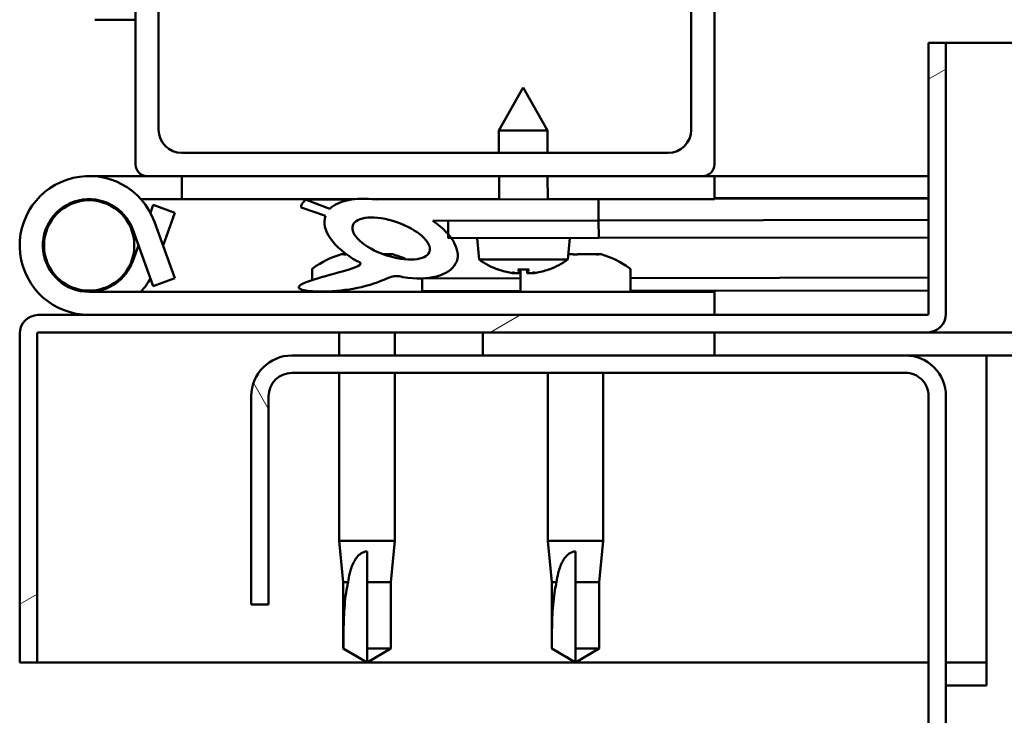
# Model space of a CAD drawing. Units: millimetres. Extents: x -6197 to 24480, y 3036 to 8837.
# Drawn here: x -5915 to -5830, y 7482 to 7542 of the extents above; entities that cross this region are included whole.
import ezdxf

# ---------------------------------------------------------------- set-up
doc = ezdxf.new("R2010")
doc.units = ezdxf.units.MM
doc.header["$LTSCALE"] = 25
doc.layers.add('Hatch (ISO)', color=7, linetype='Continuous', lineweight=18)
doc.layers.add('Visible (ISO)', color=7, linetype='Continuous', lineweight=50)
pattern_1 = [(59.99997778074501, (0, 0), (-68.7407510346056, 39.6875266576083), [])]

msp = doc.modelspace()

# ---------------------------------------------------------------- hatches: boundary and pattern name
at = {"layer": 'Hatch (ISO)'}
h = msp.add_hatch(dxfattribs=at)
h.set_pattern_fill('ANSI31', color=256, scale=635, style=0)
h.set_pattern_definition([(45, (0, 0), (-56.12660075668222, 56.12660075668222), [])])
edge = h.paths.add_edge_path()
edge.add_line((-5855.793760672715, 7578.947551854858), (-5869.693760672725, 7578.947551854859))
edge.add_line((-5869.693760672725, 7578.947551854859), (-5903.793760672714, 7578.94755185486))
edge.add_ellipse((-5903.793760672715, 7577.947551854861), major_axis=(3.46389583683057e-14, 1.000000000000024), ratio=1, start_angle=0, end_angle=89.99999999999793)
edge.add_line((-5904.793760672715, 7577.947551854861), (-5904.793760672716, 7529.947551854862))
edge.add_ellipse((-5903.793760672717, 7529.947551854861), major_axis=(-0.9999999999999877, 6.145084441300166e-14), ratio=1, start_angle=0, end_angle=90.00000000000351)
edge.add_line((-5903.793760672717, 7528.94755185486), (-5855.793760672717, 7528.947551854858))
edge.add_ellipse((-5855.793760672717, 7529.947551854858), major_axis=(-5.684341886080846e-14, -1.000000000000008), ratio=1, start_angle=0, end_angle=89.99999999999919)
edge.add_line((-5854.793760672716, 7529.947551854858), (-5854.793760672715, 7577.947551854857))
edge.add_ellipse((-5855.793760672715, 7577.947551854858), major_axis=(0.999999999999992, -6.145084441300192e-14), ratio=1, start_angle=0, end_angle=90.00000000000351)
edge = h.paths.add_edge_path(flags=0)
edge.add_line((-5858.793760672716, 7530.947551854859), (-5900.793760672716, 7530.947551854861))
edge.add_ellipse((-5900.793760672717, 7532.947551854862), major_axis=(-1.04805053524615e-13, -2.000000000000004), ratio=1, start_angle=270.00000000000097, end_angle=360.00000000001523, ccw=False)
edge.add_line((-5902.793760672716, 7532.947551854862), (-5902.793760672714, 7574.947551854861))
edge.add_ellipse((-5900.793760672715, 7574.947551854861), major_axis=(-2.000000000000011, 1.139088823265417e-13), ratio=1, start_angle=269.9999999999992, end_angle=359.9999999999992, ccw=False)
edge.add_line((-5900.793760672715, 7576.94755185486), (-5858.793760672714, 7576.947551854858))
edge.add_ellipse((-5858.793760672715, 7574.947551854858), major_axis=(1.048050535246149e-13, 2.000000000000003), ratio=1, start_angle=270.00000000000097, end_angle=359.9999999999989, ccw=False)
edge.add_line((-5856.793760672714, 7574.947551854858), (-5856.793760672716, 7532.947551854859))
edge.add_ellipse((-5858.793760672717, 7532.947551854858), major_axis=(2.000000000000002, -1.105782132526657e-13), ratio=1, start_angle=270.00000000001944, end_angle=359.9999999999991, ccw=False)
h = msp.add_hatch(dxfattribs=at)
h.set_pattern_fill('ANSI31', color=256, scale=635, angle=-14.999977780745, style=0)
h.set_pattern_definition([(30.000022219255, (0, 0), (-39.6875266576083, 68.7407510346056), [])])
edge = h.paths.add_edge_path()
edge.add_line((-5836.293760672726, 7540.447551854857), (-5836.293760672726, 7517.047551854856))
edge.add_ellipse((-5836.393760672727, 7517.047551854857), major_axis=(0.1000000000000068, -3.490763234026652e-13), ratio=1, start_angle=270.0000000001186, end_angle=359.99999999975216, ccw=False)
edge.add_line((-5836.393760672727, 7516.947551854857), (-5913.193760672727, 7516.947551854862))
edge.add_ellipse((-5913.193760672726, 7515.347551854861), major_axis=(9.210410212290333e-14, 1.600000000000006), ratio=1, start_angle=2.36537851660437e-11, end_angle=90.00000000000077)
edge.add_line((-5914.793760672726, 7515.347551854861), (-5914.793760672728, 7486.947551854862))
edge.add_line((-5914.793760672728, 7486.947551854862), (-5913.293760672729, 7486.947551854863))
edge.add_line((-5913.293760672729, 7486.947551854862), (-5913.293760672728, 7515.347551854862))
edge.add_ellipse((-5913.193760672726, 7515.347551854861), major_axis=(-0.09999999999999343, -1.73194791841513e-15), ratio=1, start_angle=269.999999999999, end_angle=359.9999999995919, ccw=False)
edge.add_line((-5913.193760672726, 7515.447551854862), (-5874.793760672763, 7515.44755185486))
edge.add_line((-5874.793760672763, 7515.44755185486), (-5854.793760672763, 7515.447551854858))
edge.add_line((-5854.793760672763, 7515.447551854859), (-5836.393760672727, 7515.447551854857))
edge.add_ellipse((-5836.393760672727, 7517.047551854857), major_axis=(-3.675282300719115e-13, -1.599999999999999), ratio=1, start_angle=8.091331109643187e-12, end_angle=89.9999999999979)
edge.add_line((-5834.793760672726, 7517.047551854856), (-5834.793760672726, 7540.447551854857))
edge.add_line((-5834.793760672726, 7540.447551854857), (-5836.293760672726, 7540.447551854857))
h = msp.add_hatch(dxfattribs=at)
h.set_pattern_fill('ANSI31', color=256, scale=635, angle=14.999977780745, style=0)
h.set_pattern_definition(pattern_1)
edge = h.paths.add_edge_path()
edge.add_ellipse((-5882.720797560602, 7523.544722610905), major_axis=(5.675449867679063, -1.946604428090536), ratio=0.5, start_angle=112.6781694935766, end_angle=166.1678722256161)
edge.add_line((-5887.998966382498, 7526.11331375189), (-5890.051919831745, 7526.902889188874))
edge.add_spline(control_points=[(-5890.051919831744, 7526.902889188874), (-5890.160428903169, 7526.818322458024), (-5890.279144837773, 7526.714822673379), (-5890.405835543524, 7526.556319891617), (-5890.443998800692, 7526.49880117571), (-5890.48181874381, 7526.403127525503), (-5890.491246609366, 7526.365769138293), (-5890.493936847262, 7526.294660513578), (-5890.489151783914, 7526.262601215883), (-5890.477814476965, 7526.231598940683)], knot_values=[-0.08236586589603803, -0.08236586589603803, -0.08236586589603803, -0.08236586589603803, -0.04077739779107695, -0.04077739779107695, -0.02134789166623004, -0.02134789166623004, -0.009903070416395378, -0.009903070416395378, 0, 0, 0, 0], degree=3, periodic=0)
edge.add_line((-5890.477814476965, 7526.231598940683), (-5888.387974181439, 7525.514811290696))
edge.add_ellipse((-5882.720797560602, 7523.544722610905), major_axis=(5.675449867679039, -1.946604428090527), ratio=0.5000000000021435, start_angle=179.5244763926059, end_angle=249.2058033567863)
edge.add_spline(control_points=[(-5885.645554829187, 7521.582910891718), (-5885.590095830394, 7521.566621060451), (-5885.528040067701, 7521.545445467834), (-5885.44830723324, 7521.505673350466), (-5885.418587165937, 7521.488079704732), (-5885.384351586643, 7521.456540136538), (-5885.373912728872, 7521.4445347868), (-5885.361067834438, 7521.421212787251), (-5885.357330431907, 7521.410774963642), (-5885.354264347129, 7521.388277206799), (-5885.355172771825, 7521.376987177421), (-5885.362274557677, 7521.350199857052), (-5885.370292058217, 7521.335560814367), (-5885.396552944963, 7521.299121420598), (-5885.419896170962, 7521.277851565231), (-5885.588698199331, 7521.145543056585), (-5885.908545134727, 7521.020186954789), (-5887.098337284861, 7520.639564531804), (-5888.17310881238, 7520.373031622748), (-5889.594457653599, 7519.947408205155), (-5890.061682329703, 7519.789814058748), (-5890.44862800776, 7519.594601620632), (-5890.538050591212, 7519.542734196288), (-5890.627003693968, 7519.466430145939), (-5890.65205955494, 7519.441245356072), (-5890.679328184033, 7519.399145736793), (-5890.68722365604, 7519.383095338671), (-5890.694825091755, 7519.352967447502), (-5890.695884828675, 7519.339619537067), (-5890.692335454616, 7519.311631954934), (-5890.687402824361, 7519.298033420717), (-5890.669331333184, 7519.266459958266), (-5890.653696693509, 7519.25012790794), (-5890.604589517496, 7519.209595390264), (-5890.562929022679, 7519.188061769816), (-5890.365901976987, 7519.103345652009), (-5890.12730523616, 7519.062446146772), (-5888.910503633676, 7518.904680352271), (-5886.818259616613, 7518.944079606866), (-5883.874490249468, 7519.723750585161), (-5883.290836780772, 7520.025449739359), (-5882.66077335633, 7520.253151514675), (-5882.498363137209, 7520.297207084293), (-5882.135988118965, 7520.323147181818), (-5881.936209247899, 7520.295049118384), (-5881.689526148983, 7520.211635564116)], knot_values=[-1.196599635996312, -1.196599635996312, -1.196599635996312, -1.196599635996312, -1.168585060665797, -1.168585060665797, -1.15363707683158, -1.15363707683158, -1.146235055897047, -1.146235055897047, -1.140865543511237, -1.140865543511237, -1.135344668777852, -1.135344668777852, -1.127573103649917, -1.127573103649917, -1.113777295539379, -1.113777295539379, -1.024189308959249, -1.024189308959249, -0.8579685932269967, -0.8579685932269967, -0.7639141861879006, -0.7639141861879006, -0.73611356413571, -0.73611356413571, -0.7254130696604368, -0.7254130696604368, -0.7196814365572038, -0.7196814365572038, -0.7152396955474836, -0.7152396955474836, -0.7104445710947659, -0.7104445710947659, -0.7033281750204768, -0.7033281750204768, -0.6895735870450986, -0.6895735870450986, -0.6327834667594329, -0.6327834667594329, -0.315907889108014, -0.315907889108014, -0.1465137748826775, -0.1465137748826775, -0.07812127437093064, -0.07812127437093064, 0, 0, 0, 0], degree=3, periodic=0)
edge.add_ellipse((-5882.720797560602, 7523.544722610905), major_axis=(5.675449867834972, -1.94660442814401), ratio=0.4999999999844362, start_angle=290.0481184309223, end_angle=394.9745527426011)
edge.add_ellipse((-5882.720797560602, 7523.544722610905), major_axis=(5.675449867834972, -1.94660442814401), ratio=0.4999999999844362, start_angle=34.97455274260113, end_angle=40.79812010167512)
edge.add_ellipse((-5882.720797560602, 7523.544722610905), major_axis=(5.675449867834972, -1.94660442814401), ratio=0.4999999999844362, start_angle=40.79812010167512, end_angle=60.82422066878907)
edge.add_line((-5879.10425143004, 7525.073468996304), (-5877.790471262506, 7525.075792084239))
edge.add_line((-5877.790471262506, 7525.075792084238), (-5864.790491585872, 7525.098779260239))
edge.add_line((-5864.790491585871, 7525.09877926024), (-5864.793760672599, 7526.947551854853))
edge.add_line((-5864.793760672599, 7526.947551854853), (-5884.010941467188, 7526.913571131179))
edge = h.paths.add_edge_path(flags=0)
edge.add_ellipse((-5882.720797560602, 7523.544722610905), major_axis=(-3.310679089479457, 1.13551924971948), ratio=0.4285714285714287, start_angle=0, end_angle=360)
h = msp.add_hatch(dxfattribs=at)
h.set_pattern_fill('ANSI31', color=256, scale=635, angle=90.00021045915, style=0)
h.set_pattern_definition([(135.00021045915, (0, 0), (-56.12639459178696, -56.12680692082017), [])])
h.paths.add_polyline_path([(-5877.790471262504, 7525.075792084239), (-5877.788436852384, 7523.925268408763), (-5877.787818896042, 7523.575794429256), (-5877.51238679537, 7523.576281461263), (-5864.78783921953, 7523.598781605257), (-5864.790491585991, 7525.098779260239)])
h = msp.add_hatch(dxfattribs=at)
h.set_pattern_fill('ANSI31', color=256, scale=635, angle=14.999977780745, style=0)
h.set_pattern_definition(pattern_1)
h.paths.add_polyline_path([(-5854.793760672762, 7513.447551854852), (-5854.793760672762, 7515.447551854852), (-5874.793760672763, 7515.447551854853), (-5874.793760672762, 7513.447551854853)])
h.paths.add_polyline_path([(-4744.793760672761, 7513.447551854782), (-4744.793760672761, 7514.947551854792), (-4744.793760672761, 7515.447551854782), (-4764.79376067276, 7515.447551854783), (-4764.79376067276, 7514.947551854793), (-4764.793760672761, 7513.447551854783)])
h = msp.add_hatch(dxfattribs=at)
h.set_pattern_fill('ANSI31', color=256, scale=635, angle=75.00017538262, style=0)
h.set_pattern_definition([(120.00017538262, (0, 0), (-68.74064494146478, -39.68771041558673), [])])
edge = h.paths.add_edge_path()
edge.add_line((-5894.793760672767, 7509.947551854842), (-5894.793760672757, 7491.947551854852))
edge.add_line((-5894.793760672758, 7491.947551854852), (-5893.293760672757, 7491.947551854852))
edge.add_line((-5893.293760672757, 7491.947551854852), (-5893.293760672767, 7509.947551854842))
edge.add_ellipse((-5891.293760672756, 7509.947551854852), major_axis=(-2.000000000000003, -1.075806110861778e-11), ratio=1, start_angle=269.99999999968776, end_angle=359.9999999999992, ccw=False)
edge.add_line((-5891.293760672756, 7511.947551854852), (-5838.293760672757, 7511.947551854849))
edge.add_ellipse((-5838.293760672757, 7509.947551854849), major_axis=(-8.726352973553763e-13, 2.000000000000007), ratio=1, start_angle=269.99999999999335, end_angle=359.9999999999954, ccw=False)
edge.add_line((-5836.293760672756, 7509.94755185485), (-5836.293760672786, 7016.94755185485))
edge.add_ellipse((-5838.293760672786, 7016.947551854848), major_axis=(1.99999999999996, -3.35176331134328e-13), ratio=1, start_angle=269.9999999994518, end_angle=360.0000000000259, ccw=False)
edge.add_line((-5838.293760672806, 7014.947551854848), (-5894.793760672786, 7014.947551854852))
edge.add_line((-5894.793760672787, 7014.947551854852), (-5894.793760672787, 7013.447551854852))
edge.add_line((-5894.793760672787, 7013.447551854852), (-5838.293760672807, 7013.44755185483))
edge.add_ellipse((-5838.293760672786, 7016.947551854848), major_axis=(-1.950895001101619e-11, -3.500000000000087), ratio=1, start_angle=0, end_angle=90.00000000031005)
edge.add_line((-5834.793760672786, 7016.947551854848), (-5834.793760672757, 7509.947551854849))
edge.add_ellipse((-5838.293760672757, 7509.947551854849), major_axis=(3.500000000000005, 5.723754803455004e-13), ratio=1, start_angle=0, end_angle=90.00000000000458)
edge.add_line((-5838.293760672757, 7513.447551854848), (-5854.793760672762, 7513.44755185485))
edge.add_line((-5854.793760672761, 7513.44755185485), (-5874.793760672761, 7513.447551854851))
edge.add_line((-5874.793760672763, 7513.447551854851), (-5891.293760672757, 7513.447551854852))
edge.add_ellipse((-5891.293760672756, 7509.947551854852), major_axis=(2.137179322403435e-13, 3.500000000000015), ratio=1, start_angle=8.142219984546603e-12, end_angle=90.0000000001896)

# ---------------------------------------------------------------- linework, layer by layer
at = {"layer": 'Visible (ISO)'}
for p, q in [((-5904.793760672722, 7577.94755185486), (-5904.793760672725, 7529.947551854855)), ((-5854.793760672716, 7529.947551854852), (-5854.793760672714, 7577.947551854857)), ((-5902.793760672724, 7532.947551854855), (-5902.793760672721, 7574.94755185486)), ((-5856.793760672715, 7574.947551854857), (-5856.793760672717, 7532.947551854853)), ((-5904.793760672755, 7542.447551854842), (-5908.293760672764, 7542.447551854842)), ((-5836.293760672726, 7540.447551854857), (-5836.293760672726, 7517.047551854856)), ((-5834.793760672726, 7540.447551854857), (-5836.293760672726, 7540.447551854857)), ((-5834.793760672772, 7540.447551854874), (-5412.435065722789, 7540.447551854848)), ((-5834.793760672727, 7517.047551854856), (-5834.793760672726, 7540.447551854857)), ((-5871.310816233788, 7536.58726769377), (-5873.404270446824, 7532.8835601651)), ((-5871.310816233788, 7536.58726769377), (-5869.204277012873, 7532.890986791193)), ((-5869.204277012874, 7532.890986791193), (-5873.404270446824, 7532.8835601651)), ((-5873.400847105798, 7530.94755185486), (-5873.404270446824, 7532.883560165101)), ((-5869.200840539736, 7530.947551854858), (-5869.204277012874, 7532.890986791192)), ((-5858.793760672717, 7530.947551854853), (-5900.793760672724, 7530.947551854855)), ((-5908.793760672737, 7528.947551854861), (-5903.793760672692, 7528.947551854861)), ((-5903.793760672726, 7528.947551854856), (-5855.793760672717, 7528.947551854854)), ((-5900.797305957008, 7528.947551854859), (-5900.797305957008, 7526.94755185486)), ((-5873.39374722795, 7526.932344953808), (-5873.397310611654, 7528.947551854859)), ((-5869.193753793999, 7526.9397715799), (-5869.197304045593, 7528.947551854859)), ((-5855.793760672687, 7528.947551854855), (-5854.79376067273, 7528.947551854855)), ((-5854.793760672731, 7528.947551854855), (-5854.793760672732, 7526.947551854854)), ((-5836.293760672943, 7528.947551854866), (-5854.793760672813, 7528.947551854867)), ((-5900.797305957009, 7526.947551854861), (-5904.321624717735, 7526.947551854861)), ((-5900.797305957008, 7526.94755185486), (-5885.880861704021, 7526.947551854858)), ((-5886.169870734378, 7526.909753610838), (-5890.05191983193, 7526.902889188888)), ((-5887.99896638262, 7526.113313751891), (-5890.051919831866, 7526.902889188875)), ((-5884.322697688624, 7526.947551854858), (-5873.393774117483, 7526.947551854856)), ((-5864.793760672718, 7526.947551854854), (-5884.010941467309, 7526.91357113118)), ((-5869.193767551422, 7526.947551854856), (-5854.793760672732, 7526.947551854854)), ((-5864.790491585991, 7525.09877926024), (-5864.793760672718, 7526.947551854854)), ((-5854.793760672757, 7527.039588263785), (-5836.293760672887, 7527.072300834618)), ((-5854.793760672758, 7526.965234325589), (-5836.293760672888, 7526.997946896423)), ((-5903.505429609294, 7525.781904437622), (-5903.263153762903, 7526.44755185486)), ((-5903.263153762903, 7526.447551854861), (-5901.38376852133, 7525.763511568209)), ((-5890.477814477087, 7526.231598940683), (-5888.387974181562, 7525.514811290697)), ((-5901.38376852133, 7525.763511568208), (-5902.408694037883, 7522.94755185486)), ((-5879.10425143016, 7525.073468996305), (-5864.790491585991, 7525.09877926024)), ((-5864.790491585991, 7525.098779260238), (-5877.790471262503, 7525.075792084238)), ((-5877.790471262503, 7525.075792084238), (-5877.787818896041, 7523.575794429255)), ((-5864.790491586052, 7525.098779260255), (-5836.293760672889, 7525.149168521257)), ((-5864.790491585748, 7525.098779260252), (-5836.293760672772, 7525.149168521253)), ((-5864.787839219529, 7523.598781605256), (-5864.790491585991, 7525.098779260238)), ((-5905.034990189594, 7524.315632428168), (-5903.263153762902, 7519.447551854865)), ((-5901.38376852133, 7520.131592141516), (-5903.155604948021, 7524.99967271482)), ((-5877.787818896041, 7523.575794429255), (-5864.787839219529, 7523.598781605256)), ((-5875.123096316135, 7521.734968507063), (-5875.287822804406, 7523.580215040027)), ((-5867.446035086186, 7521.748543448105), (-5867.287835311167, 7523.594360994489)), ((-5864.787839219407, 7523.598781605269), (-5836.293760672771, 7523.649166176232)), ((-5905.034990189594, 7521.579471281557), (-5904.537049582835, 7522.947551854859)), ((-5886.99989084569, 7522.187349619436), (-5886.802439352458, 7522.187349619436)), ((-5886.661463262811, 7522.187349619436), (-5886.802439330586, 7522.187349619436)), ((-5886.661463262812, 7522.187349619436), (-5886.588141323391, 7522.187349619436)), ((-5886.588141324762, 7522.187349619436), (-5886.57763658235, 7522.187349619436)), ((-5883.380365572882, 7522.187349619436), (-5882.99938005153, 7522.187349619436)), ((-5882.99938007107, 7522.187349619436), (-5882.926058095938, 7522.187349619436)), ((-5882.785082016457, 7522.187349619436), (-5882.926058095938, 7522.187349619436)), ((-5882.785082014922, 7522.187349619436), (-5882.587630499786, 7522.187349619436)), ((-5867.446035086186, 7521.748543448105), (-5875.123096316135, 7521.734968507063)), ((-5867.408426256558, 7522.187349619434), (-5867.008058731252, 7522.187349619434)), ((-5866.579462666948, 7522.187349619434), (-5864.99938005153, 7522.187349619434)), ((-5864.99938007107, 7522.187349619434), (-5864.926058095938, 7522.187349619434)), ((-5864.785082016457, 7522.187349619434), (-5864.926058095938, 7522.187349619434)), ((-5864.785082014922, 7522.187349619434), (-5864.587630499786, 7522.187349619434)), ((-5889.543760672739, 7520.832968178993), (-5889.543760672739, 7519.956653947102)), ((-5873.423448184127, 7520.85864357593), (-5873.405951337445, 7520.858674514678)), ((-5871.755224139225, 7520.861593408214), (-5870.810797526262, 7520.863263387806)), ((-5871.585705779452, 7520.571614220828), (-5871.560823025823, 7520.861937157412)), ((-5871.543760672738, 7520.83296817899), (-5871.543760672738, 7518.947551854863)), ((-5870.979289319481, 7520.572686514957), (-5871.005198639663, 7520.862919638605)), ((-5869.160070328042, 7520.866182281341), (-5869.142573481358, 7520.86621322009)), ((-5862.043760672739, 7520.832968178988), (-5862.043760672739, 7518.947551854862)), ((-5903.263153762903, 7519.447551854865), (-5901.38376852133, 7520.131592141516)), ((-5880.043760672768, 7520.103972521883), (-5871.543760672766, 7520.119002621997)), ((-5880.043760672739, 7520.1081806697), (-5880.043760672739, 7518.947551854864)), ((-5871.992273780319, 7520.552550939654), (-5871.990573080251, 7520.572394090662)), ((-5870.572656444064, 7520.555061173852), (-5870.574427308464, 7520.574898186275)), ((-5862.043760672766, 7520.135800969181), (-5836.293760672887, 7520.181333331288)), ((-5862.043760672764, 7519.020623535808), (-5836.293760672887, 7519.066155897915)), ((-5854.793760672738, 7518.947551854862), (-5908.793760672737, 7518.947551854865)), ((-5889.543760672739, 7518.999557395214), (-5889.543760672739, 7518.947551854865)), ((-5880.043760672768, 7518.988795088509), (-5871.543760672766, 7519.003825188623)), ((-5854.793760672738, 7516.947551854862), (-5854.793760672738, 7518.947551854862)), ((-5836.393760672726, 7516.947551854857), (-5913.193760672726, 7516.947551854862)), ((-5914.793760672776, 7515.447551854881), (-5914.790632614872, 7515.44755185488)), ((-5914.793760672776, 7515.347551854991), (-5914.793760672776, 7515.447551854881)), ((-5914.793760672726, 7515.347551854862), (-5914.793760672728, 7486.947551854862)), ((-5913.293760672728, 7486.947551854862), (-5913.293760672726, 7515.347551854861)), ((-5913.193760672726, 7515.447551854862), (-5836.393760672727, 7515.447551854858)), ((-5887.193760672739, 7515.447551854891), (-5887.19376067274, 7513.447551854882)), ((-5882.39376067274, 7515.447551854891), (-5882.39376067274, 7513.447551854882)), ((-5854.793760672756, 7515.447551854852), (-5874.793760672756, 7515.447551854853)), ((-5874.793760672756, 7515.447551854853), (-5874.793760672756, 7513.447551854853)), ((-5854.793760672756, 7513.447551854852), (-5854.793760672756, 7515.447551854852)), ((-5423.680427439921, 7515.447551854849), (-5836.393760672774, 7515.447551854874)), ((-5838.293760672758, 7513.447551854851), (-5891.293760672757, 7513.447551854854)), ((-5874.793760672756, 7513.447551854853), (-5854.793760672756, 7513.447551854852)), ((-5831.293760672665, 7513.447551854851), (-5838.293760672626, 7513.447551854851)), ((-5424.286257084678, 7513.447551854824), (-5831.293760672675, 7513.44755185485)), ((-5831.293760672675, 7513.447551854849), (-5831.293760672675, 7509.94755185485)), ((-5891.293760672756, 7511.947551854854), (-5838.293760672758, 7511.947551854851)), ((-5887.19376067274, 7511.947551854882), (-5887.193760672741, 7497.447551854866)), ((-5882.39376067274, 7511.947551854881), (-5882.39376067274, 7497.447551854865)), ((-5869.193760672739, 7511.94755185488), (-5869.19376067274, 7497.447551854864)), ((-5864.393760672739, 7511.947551854879), (-5864.39376067274, 7497.447551854862)), ((-5894.793760672767, 7509.947551854843), (-5894.793760672757, 7491.947551854854)), ((-5893.293760672758, 7491.947551854855), (-5893.293760672768, 7509.947551854844)), ((-5836.293760672757, 7509.947551854851), (-5836.293760672787, 7016.947551854851)), ((-5834.793760672787, 7016.947551854851), (-5834.793760672757, 7509.947551854852)), ((-5831.293760672675, 7509.94755185485), (-5831.293760672677, 7484.947551854851)), ((-5887.19376067274, 7497.447551854865), (-5882.39376067274, 7497.447551854865)), ((-5886.84376067274, 7493.877551854866), (-5887.193760672741, 7497.447551854867)), ((-5882.743760672741, 7493.877551854866), (-5882.39376067274, 7497.447551854865)), ((-5869.19376067274, 7497.447551854863), (-5864.39376067274, 7497.447551854863)), ((-5868.84376067274, 7493.877551854864), (-5869.19376067274, 7497.447551854863)), ((-5864.74376067274, 7493.877551854864), (-5864.39376067274, 7497.447551854862)), ((-5884.79376067274, 7496.52110656649), (-5884.79376067274, 7493.877551854865)), ((-5866.793760672739, 7496.521106566489), (-5866.793760672739, 7493.877551854864)), ((-5886.843760672739, 7493.877551854865), (-5886.423541045733, 7493.877551854865)), ((-5886.84376067274, 7493.877551854866), (-5886.84376067274, 7488.131119906704)), ((-5884.79376067274, 7493.877551854865), (-5884.79376067274, 7488.131119906703)), ((-5884.79376067274, 7493.877551854865), (-5882.743760672741, 7493.877551854865)), ((-5882.743760672741, 7493.877551854865), (-5882.743760672741, 7488.131119906704)), ((-5868.84376067274, 7493.877551854863), (-5868.423541045733, 7493.877551854863)), ((-5868.84376067274, 7493.877551854864), (-5868.843760672741, 7488.131119906701)), ((-5866.793760672739, 7493.877551854863), (-5866.79376067274, 7488.131119906701)), ((-5866.79376067274, 7493.877551854863), (-5864.743760672741, 7493.877551854863)), ((-5864.74376067274, 7493.877551854863), (-5864.74376067274, 7488.131119906701)), ((-5894.793760672757, 7491.947551854855), (-5893.293760672758, 7491.947551854854)), ((-5886.84376067274, 7488.131119906704), (-5886.839414859523, 7488.131119906704)), ((-5884.793760672741, 7486.947551854865), (-5886.843760672741, 7488.131119906705)), ((-5884.79376067274, 7488.131119906704), (-5884.79376067274, 7486.947551854865)), ((-5884.79376067274, 7488.131119906704), (-5882.743760672741, 7488.131119906704)), ((-5884.793760672741, 7486.947551854865), (-5882.743760672742, 7488.131119906704)), ((-5868.843760672741, 7488.131119906702), (-5868.839414859524, 7488.131119906702)), ((-5866.79376067274, 7486.947551854863), (-5868.84376067274, 7488.131119906702)), ((-5866.79376067274, 7488.131119906701), (-5866.79376067274, 7486.947551854863)), ((-5866.79376067274, 7488.131119906702), (-5864.743760672741, 7488.131119906702)), ((-5866.79376067274, 7486.947551854863), (-5864.74376067274, 7488.131119906702)), ((-5914.793760672728, 7486.947551854863), (-5913.293760672728, 7486.947551854863)), ((-5836.293760672632, 7486.947551854875), (-5913.293760672601, 7486.947551854881)), ((-5831.293760672669, 7486.947551854875), (-5834.793760672631, 7486.947551854875)), ((-5834.793760672677, 7484.947551854851), (-5831.293760672677, 7484.947551854851))]:
    msp.add_line(p, q, dxfattribs=at)
msp.add_circle((-5908.793760672737, 7522.94755185486), 3.900000000000464, dxfattribs=at)
for centre, radius, start, end in [((-5900.793760672723, 7532.947551854856), 2.00000000000031, 180, 270), ((-5858.793760672717, 7532.947551854854), 2.000000000000309, 270, 0), ((-5903.793760672725, 7529.947551854856), 1.000000000000141, 180, 270), ((-5855.793760672716, 7529.947551854853), 1.000000000000161, 270, 0), ((-5908.793760672737, 7522.947551854865), 5.999999999999981, 20.00000000000074, 270), ((-5908.793760672737, 7522.947551854865), 3.999999999999988, 20.00000000000472, 270), ((-5884.793760672739, 7514.497551854866), 7.999999999999598, 106.0076841441283, 125.6853347126482), ((-5884.793760672739, 7514.497551854866), 7.99999999999961, 64.88230004858329, 73.99231585587168), ((-5871.293841088434, 7526.987282701883), 6.499999999999864, 233.9056846617458, 250.2197857383464), ((-5871.293841088434, 7526.987282701883), 6.499999999999801, 289.9828402392192, 306.2969413158095), ((-5866.793760672738, 7514.497551854864), 7.99999999999961, 54.31466528734814, 73.99231585587168), ((-5908.793760672738, 7522.94755185486), 4.000000000000464, 269.9999999999491, 339.9999999999997), ((-5889.343760672738, 7520.832968178992), 0.2000000000000396, 125.6853347127628, 180), ((-5873.423812442455, 7521.064643253881), 0.2059999999999969, 250.2197857382924, 270.1013129888067), ((-5871.343760672738, 7520.832968178989), 0.2000000000000396, 171.6618848780019, 180), ((-5869.142937739685, 7521.07221289804), 0.2059999999999958, 270.1013129888071, 289.9828402391612), ((-5862.243760672737, 7520.832968178989), 0.2000000000000394, 0, 54.31466528723725), ((-5908.793760672738, 7522.94755185486), 6.000000000000918, 318.1896851043044, 331.810314895768), ((-5913.193760672725, 7515.347551854862), 1.600000000000002, 90, 180), ((-5836.393760672726, 7517.047551854857), 0.1000000000000065, 270, 0), ((-5836.393760672726, 7517.047551854857), 1.599999999999994, 270, 0), ((-5913.193760672726, 7515.347551854862), 0.09999999999999314, 90, 180), ((-5891.293760672757, 7509.947551854853), 3.500000000000013, 90, 180), ((-5838.293760672757, 7509.94755185485), 3.500000000000004, 0, 90.00000000002908), ((-5891.293760672757, 7509.947551854853), 2.000000000000001, 90, 180), ((-5838.293760672757, 7509.94755185485), 2.000000000000006, 0, 90.00000000002544)]:
    msp.add_arc(centre, radius, start, end, dxfattribs=at)
for centre, major_axis, ratio, start_param, end_param in [((-5882.720797560723, 7523.544722610905), (5.6754498676797, -1.946604428090315), 0.4999999999999082, 1.966605052783461, 2.9001764813709), ((-5882.720797560723, 7523.544722610905), (5.675449867679673, -1.946604428090306), 0.5000000000020517, 3.133293200970365, 4.349461783653849), ((-5882.720797560723, 7523.544722610905), (5.675449867835607, -1.94660442814379), 0.4999999999843444, 5.062294655834066, 7.344768222809646), ((-5871.374442087416, 7526.948137334142), (-2.832921342382934, 5.833034747472519), 0.9797490376073509, 2.351623805278614, 2.529770837111824), ((-5870.855328487361, 7526.949055255245), (-0.5631588087110521, -6.460076613595394), 0.1802656368074624, 5.951633251868635, 6.129780283702289), ((-5871.732215756601, 7526.947504701899), (0.5860012387502517, -6.458044614706044), 0.1802656368075525, 0.1534050234780951, 0.3315520553115592), ((-5871.213102156546, 7526.948422623002), (-2.81227519833403, -5.843016849726269), 0.9797490376073672, 0.6118218164783116, 0.7899688483114184), ((-5872.999418143909, 7525.444873687114), (3.839711605954871, -4.24590621038205), 0.6649263958633116, 5.510895606116202, 5.582432966909546), ((-5869.243959214728, 7525.451514266369), (-3.432412587848921, -4.581446124428529), 0.5548629453155205, 0.1628036399613473, 0.2343409961110599), ((-5872.253204295303, 7520.227241750617), (-0.2241459551166091, -0.4522714913657419), 0.2995380947640591, 2.511352102563915, 2.574157452548091), ((-5869.582819995177, 7525.450915076787), (3.824672019294316, 4.259458734286589), 0.6649263958633262, 3.842344998499955, 3.913882354653258), ((-5870.310577110331, 7520.230676795449), (-0.2257440039275143, 0.4514759747628829), 0.2995380947640993, 0.5674352010436179, 0.6302406370085087), ((-5873.338278924357, 7525.444274497529), (3.448593330413356, -4.569278805859541), 0.5548629453156015, 6.04884430636579, 6.120381667218241)]:
    msp.add_ellipse(centre, major_axis=major_axis, ratio=ratio, start_param=start_param, end_param=end_param, dxfattribs=at)
msp.add_ellipse((-5882.720797560723, 7523.544722610905), major_axis=(-3.310679089479827, 1.135519249719351), ratio=0.4285714285713499, dxfattribs=at)
for points, knots in [([(-5890.051919831867, 7526.902889188874), (-5890.160428903291, 7526.818322458024), (-5890.279144837895, 7526.714822673379), (-5890.405835543645, 7526.556319891617), (-5890.443998800814, 7526.49880117571), (-5890.481818743932, 7526.403127525503), (-5890.491246609489, 7526.365769138293), (-5890.493936847384, 7526.294660513578), (-5890.489151784037, 7526.262601215883), (-5890.477814477087, 7526.231598940683)], [-0.08236586589603803, -0.08236586589603803, -0.08236586589603803, -0.08236586589603803, -0.04077739779107695, -0.04077739779107695, -0.02134789166623004, -0.02134789166623004, -0.009903070416395378, -0.009903070416395378, 0, 0, 0, 0]), ([(-5886.588141323391, 7522.18734961992), (-5886.629992553144, 7522.181874535031), (-5886.669586149208, 7522.17784401337), (-5886.739656460371, 7522.173740619287), (-5886.767600099603, 7522.174433709509), (-5886.794707927948, 7522.179548151026), (-5886.801341857306, 7522.182859682151), (-5886.802439330586, 7522.187349626328)], [0.1743870152771252, 0.1743870152771252, 0.1743870152771252, 0.1743870152771252, 0.188967969873814, 0.188967969873814, 0.2058632260311898, 0.2058632260311898, 0.2173785147987443, 0.2173785147987443, 0.2173785147987443, 0.2173785147987443]), ([(-5882.785082016457, 7522.187349619919), (-5882.78642029329, 7522.181874535641), (-5882.796231731269, 7522.177844014293), (-5882.835983962214, 7522.173740619401), (-5882.869045167112, 7522.17443370904), (-5882.933948768898, 7522.179548149998), (-5882.965059199585, 7522.182859681459), (-5882.99938007107, 7522.187349626328)], [0.1743870171131386, 0.1743870171131386, 0.1743870171131386, 0.1743870171131386, 0.1889679699106129, 0.1889679699106129, 0.2058632260685136, 0.2058632260685136, 0.2173785165667402, 0.2173785165667402, 0.2173785165667402, 0.2173785165667402]), ([(-5866.57946266711, 7522.187349619917), (-5866.622652169911, 7522.181874535528), (-5866.672057200713, 7522.177844014122), (-5866.781879743592, 7522.173740619378), (-5866.842884589913, 7522.174433709124), (-5866.934896024182, 7522.179548150184), (-5866.972640384985, 7522.182859681585), (-5867.008058728918, 7522.187349626326)], [0.1743870167762011, 0.1743870167762011, 0.1743870167762011, 0.1743870167762011, 0.1889679699038589, 0.1889679699038589, 0.2058632260616632, 0.2058632260616632, 0.2173785162423367, 0.2173785162423367, 0.2173785162423367, 0.2173785162423367]), ([(-5864.785082016457, 7522.187349619917), (-5864.78642029329, 7522.18187453564), (-5864.796231731269, 7522.177844014292), (-5864.835983962214, 7522.173740619399), (-5864.869045167113, 7522.174433709039), (-5864.933948768898, 7522.179548149996), (-5864.965059199585, 7522.182859681458), (-5864.99938007107, 7522.187349626326)], [0.1743870171131386, 0.1743870171131386, 0.1743870171131386, 0.1743870171131386, 0.1889679699106129, 0.1889679699106129, 0.2058632260685136, 0.2058632260685136, 0.2173785165667402, 0.2173785165667402, 0.2173785165667402, 0.2173785165667402]), ([(-5885.645554829308, 7521.582910891718), (-5885.590095830516, 7521.566621060451), (-5885.528040067822, 7521.545445467835), (-5885.448307233361, 7521.505673350467), (-5885.418587166059, 7521.488079704732), (-5885.384351586765, 7521.456540136539), (-5885.373912728993, 7521.4445347868), (-5885.361067834559, 7521.421212787251), (-5885.357330432027, 7521.410774963642), (-5885.354264347251, 7521.388277206799), (-5885.355172771946, 7521.376987177422), (-5885.362274557798, 7521.350199857052), (-5885.370292058339, 7521.335560814367), (-5885.396552945085, 7521.299121420598), (-5885.419896171083, 7521.277851565231), (-5885.588698199453, 7521.145543056585), (-5885.908545134848, 7521.02018695479), (-5887.098337284983, 7520.639564531804), (-5888.173108812503, 7520.373031622749), (-5889.59445765372, 7519.947408205155), (-5890.061682329825, 7519.789814058749), (-5890.448628007882, 7519.594601620632), (-5890.538050591334, 7519.542734196289), (-5890.627003694089, 7519.466430145941), (-5890.652059555063, 7519.441245356072), (-5890.679328184154, 7519.399145736794), (-5890.687223656162, 7519.383095338671), (-5890.694825091877, 7519.352967447504), (-5890.695884828796, 7519.339619537068), (-5890.692335454738, 7519.311631954935), (-5890.687402824483, 7519.298033420718), (-5890.669331333306, 7519.266459958267), (-5890.653696693631, 7519.250127907942), (-5890.604589517618, 7519.209595390265), (-5890.562929022801, 7519.188061769817), (-5890.365901977108, 7519.10334565201), (-5890.127305236282, 7519.062446146772), (-5888.910503633798, 7518.904680352271), (-5886.818259616735, 7518.944079606867), (-5883.874490249589, 7519.723750585162), (-5883.290836780893, 7520.02544973936), (-5882.660773356452, 7520.253151514676), (-5882.49836313733, 7520.297207084295), (-5882.135988119085, 7520.323147181818), (-5881.93620924802, 7520.295049118385), (-5881.689526149104, 7520.211635564117)], [-1.196599635996312, -1.196599635996312, -1.196599635996312, -1.196599635996312, -1.168585060665797, -1.168585060665797, -1.15363707683158, -1.15363707683158, -1.146235055897047, -1.146235055897047, -1.140865543511237, -1.140865543511237, -1.135344668777852, -1.135344668777852, -1.127573103649917, -1.127573103649917, -1.113777295539379, -1.113777295539379, -1.024189308959249, -1.024189308959249, -0.8579685932269967, -0.8579685932269967, -0.7639141861879006, -0.7639141861879006, -0.73611356413571, -0.73611356413571, -0.7254130696604368, -0.7254130696604368, -0.7196814365572038, -0.7196814365572038, -0.7152396955474836, -0.7152396955474836, -0.7104445710947659, -0.7104445710947659, -0.7033281750204768, -0.7033281750204768, -0.6895735870450986, -0.6895735870450986, -0.6327834667594329, -0.6327834667594329, -0.315907889108014, -0.315907889108014, -0.1465137748826775, -0.1465137748826775, -0.07812127437093064, -0.07812127437093064, 0, 0, 0, 0]), ([(-5871.99228070173, 7520.553057073934), (-5871.992261791933, 7520.552885296334), (-5871.992259583729, 7520.55271658032), (-5871.992561425486, 7520.549194800261), (-5872.00004328895, 7520.546719869064), (-5872.029961068456, 7520.54465172969), (-5872.05239852305, 7520.545058578512), (-5872.104099871899, 7520.548194325384), (-5872.136834175541, 7520.551139732057), (-5872.208423611636, 7520.559375494334), (-5872.24727660524, 7520.564665847908), (-5872.301332339565, 7520.572961594673), (-5872.319597637149, 7520.575916554005), (-5872.337818602653, 7520.579032249343)], [0.02178159175751007, 0.02178159175751007, 0.02178159175751007, 0.02178159175751007, 0.02232446733228825, 0.02232446733228825, 0.03332397691609126, 0.03332397691609126, 0.04432348649989427, 0.04432348649989427, 0.05536275510151727, 0.05536275510151727, 0.06640202370314027, 0.06640202370314027, 0.07177151287649464, 0.07177151287649464, 0.07177151287649464, 0.07177151287649464]), ([(-5871.58981871598, 7520.580354897953), (-5871.583706366337, 7520.57411252537), (-5871.584297586509, 7520.567905055842), (-5871.60151241661, 7520.557501664588), (-5871.618141491587, 7520.553305585496), (-5871.660410374702, 7520.547760871414), (-5871.68865094086, 7520.546000075033), (-5871.753861161409, 7520.545381777386), (-5871.790831045196, 7520.54652429241), (-5871.845334678161, 7520.549887025148), (-5871.864996548655, 7520.551396412967), (-5871.884895677099, 7520.55324695013)], [0, 0, 0, 0, 0.01116715502455618, 0.01116715502455618, 0.02233431004911237, 0.02233431004911237, 0.03329353249850406, 0.03329353249850406, 0.04425275494789575, 0.04425275494789575, 0.04996652308456753, 0.04996652308456753, 0.04996652308456753, 0.04996652308456753]), ([(-5870.680036309632, 7520.555377446232), (-5870.682126149948, 7520.555175642536), (-5870.684209376132, 7520.554977948114), (-5870.722651225346, 7520.551393043632), (-5870.76150289704, 7520.548885879581), (-5870.833076572966, 7520.546770767469), (-5870.865797940909, 7520.547162883111), (-5870.91780007191, 7520.550291996532), (-5870.940475552905, 7520.553255189689), (-5870.970906137347, 7520.561563730985), (-5870.978666275266, 7520.566909064409), (-5870.97957284671, 7520.575298792026), (-5870.978273206096, 7520.578288347003), (-5870.975207319928, 7520.581441682754)], [0.02178240223310758, 0.02178240223310758, 0.02178240223310758, 0.02178240223310758, 0.02240782833819124, 0.02240782833819124, 0.03336566928589946, 0.03336566928589946, 0.04432351023360769, 0.04432351023360769, 0.05536277883523068, 0.05536277883523068, 0.06640204743685368, 0.06640204743685368, 0.071771536610208, 0.071771536610208, 0.071771536610208, 0.071771536610208]), ([(-5870.227207433255, 7520.582764331363), (-5870.263380390375, 7520.576447187912), (-5870.303314255246, 7520.570170150867), (-5870.379801039216, 7520.559661952155), (-5870.416352706835, 7520.555430644996), (-5870.476528798027, 7520.549854266545), (-5870.504309176622, 7520.548094283889), (-5870.546382356005, 7520.547516898248), (-5870.560674801525, 7520.548699512587), (-5870.57101630052, 7520.552140529932), (-5870.572852173052, 7520.553681432122), (-5870.572651318363, 7520.555567322285)], [0, 0, 0, 0, 0.0111671550245562, 0.0111671550245562, 0.0223343100491124, 0.0223343100491124, 0.03329353249850409, 0.03329353249850409, 0.04425275494789578, 0.04425275494789578, 0.04996746320399763, 0.04996746320399763, 0.04996746320399763, 0.04996746320399763]), ([(-5886.423541045733, 7493.877551854865), (-5886.388464512625, 7494.135900406831), (-5886.343002735845, 7494.389054306513), (-5886.202636880495, 7494.967348816276), (-5886.098454267867, 7495.28835391601), (-5885.80542902027, 7495.865608559478), (-5885.595514613737, 7496.165757829151), (-5885.260962114897, 7496.393595081155), (-5885.173121541214, 7496.440690241904), (-5884.986132774654, 7496.50464285223), (-5884.886816101094, 7496.52110656649), (-5884.79376067274, 7496.52110656649)], [0.97254935938653, 0.97254935938653, 0.97254935938653, 0.97254935938653, 1.054796949965113, 1.054796949965113, 1.164824355438621, 1.164824355438621, 1.262309350544953, 1.262309350544953, 1.290225979051156, 1.290225979051156, 1.318142607557358, 1.318142607557358, 1.318142607557358, 1.318142607557358]), ([(-5868.423541045733, 7493.877551854864), (-5868.388464512625, 7494.135900406829), (-5868.343002735845, 7494.389054306511), (-5868.202636880496, 7494.967348816274), (-5868.098454267868, 7495.288353916009), (-5867.80542902027, 7495.865608559477), (-5867.595514613737, 7496.165757829149), (-5867.260962114897, 7496.393595081153), (-5867.173121541214, 7496.440690241902), (-5866.986132774654, 7496.504642852228), (-5866.886816101094, 7496.521106566489), (-5866.79376067274, 7496.521106566489)], [0.97254935938653, 0.97254935938653, 0.97254935938653, 0.97254935938653, 1.054796949965113, 1.054796949965113, 1.164824355438621, 1.164824355438621, 1.262309350544953, 1.262309350544953, 1.290225979051156, 1.290225979051156, 1.318142607557358, 1.318142607557358, 1.318142607557358, 1.318142607557358]), ([(-5886.839414859523, 7488.131119906704), (-5886.838186982363, 7488.465173411688), (-5886.8362173893, 7488.802289675452), (-5886.824343358983, 7489.883020185081), (-5886.808520987017, 7490.629727438971), (-5886.721327893504, 7492.084710638319), (-5886.650882337529, 7492.789778795347), (-5886.489720059132, 7493.598564152441), (-5886.458412208289, 7493.739057378015), (-5886.423541045733, 7493.877551854865)], [1.029829890154076, 1.029829890154076, 1.029829890154076, 1.029829890154076, 1.126867156678481, 1.126867156678481, 1.340161807795529, 1.340161807795529, 1.553456458912577, 1.553456458912577, 1.599037401418028, 1.599037401418028, 1.599037401418028, 1.599037401418028]), ([(-5868.839414859523, 7488.131119906702), (-5868.838186982363, 7488.465173411687), (-5868.8362173893, 7488.80228967545), (-5868.824343358983, 7489.883020185081), (-5868.808520987017, 7490.629727438969), (-5868.721327893504, 7492.084710638317), (-5868.650882337529, 7492.789778795346), (-5868.489720059132, 7493.59856415244), (-5868.458412208289, 7493.739057378013), (-5868.423541045733, 7493.877551854864)], [1.029829890154076, 1.029829890154076, 1.029829890154076, 1.029829890154076, 1.126867156678481, 1.126867156678481, 1.340161807795529, 1.340161807795529, 1.553456458912577, 1.553456458912577, 1.599037401418028, 1.599037401418028, 1.599037401418028, 1.599037401418028])]:
    msp.add_open_spline(points, degree=3, knots=knots, dxfattribs=at)
for points in [[(-5871.755224139224, 7520.861593408213), (-5871.759273940948, 7520.861586247162), (-5871.763596886824, 7520.865975952758), (-5871.766883900633, 7520.873850859147)], [(-5870.799181186034, 7520.875561996638), (-5870.802440329814, 7520.867675515026), (-5870.806747724539, 7520.863270548855), (-5870.810797526262, 7520.863263387806)], [(-5884.793760672741, 7486.947551854864), (-5885.458544068192, 7487.331364727182), (-5886.145614276015, 7487.727988330894), (-5886.839414859523, 7488.131119906704)], [(-5866.793760672741, 7486.947551854863), (-5867.458544068192, 7487.33136472718), (-5868.145614276015, 7487.727988330892), (-5868.839414859523, 7488.131119906702)]]:
    msp.add_open_spline(points, degree=3, dxfattribs=at)

doc.saveas('drawing.dxf')
